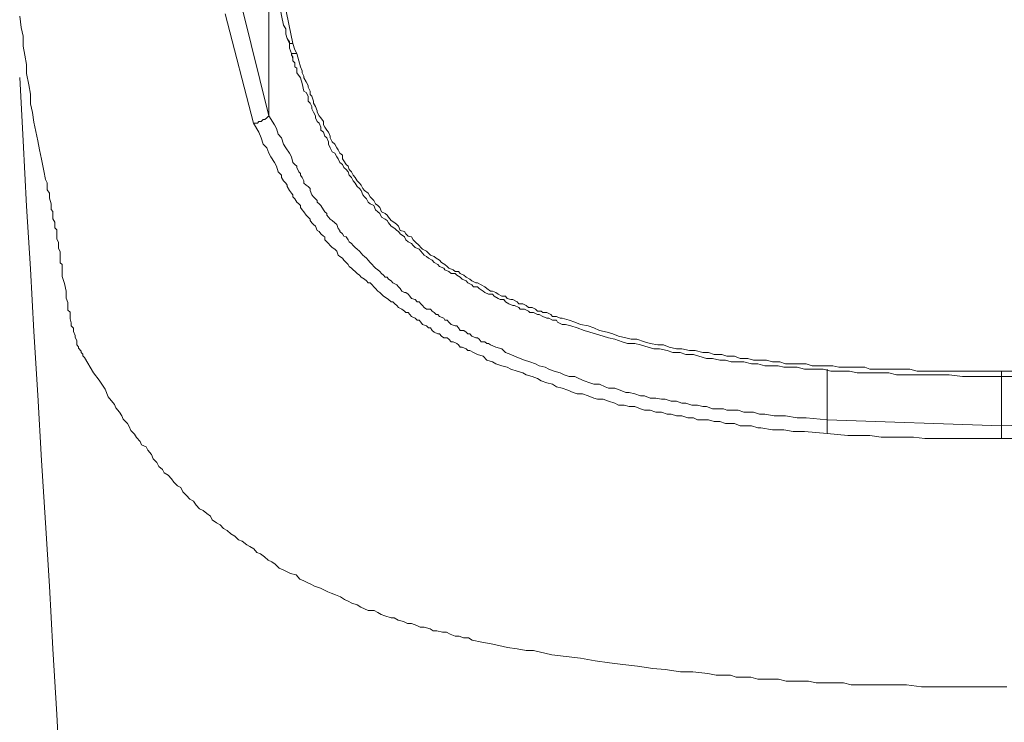
# Model space of a CAD drawing. Units: inches. Extents: x -389 to 676, y -587 to 171.
# Drawn here: x -98 to -84, y 2 to 11 of the extents above; entities that cross this region are included whole.
import ezdxf

# ---------------------------------------------------------------- set-up
doc = ezdxf.new("R2010")
doc.units = ezdxf.units.IN
doc.header["$MEASUREMENT"] = 0
doc.layers.add('图层 1', color=7, linetype='Continuous')

msp = doc.modelspace()

# ---------------------------------------------------------------- linework, layer by layer
at = {"layer": '图层 1', "color": 7, "lineweight": 9}
for points in [[(-94.251, 11.1), (-94.282, 11.144), (-94.304, 11.206), (-94.304, 11.281), (-94.335, 11.329), (-94.362, 11.466), (-94.388, 11.594), (-94.41, 11.727), (-94.432, 11.833), (-94.49, 12.098)], [(-94.538, 10.067), (-94.538, 12.071)], [(-94.41, 12.071), (-94.203, 11.073)], [(-94.909, 11.568), (-94.538, 10.067)], [(-98.013, 11.457), (-97.991, 11.299), (-97.964, 11.179), (-97.964, 11.038), (-97.942, 10.914), (-97.916, 10.782), (-97.916, 10.658), (-97.885, 10.499), (-97.863, 10.367), (-97.863, 10.234), (-97.836, 10.111), (-97.814, 9.978), (-97.788, 9.846), (-97.761, 9.718), (-97.735, 9.59), (-97.708, 9.462), (-97.677, 9.298), (-97.655, 9.179), (-97.629, 9.131), (-97.629, 9.034), (-97.598, 8.989), (-97.598, 8.919), (-97.576, 8.839), (-97.576, 8.804), (-97.576, 8.76), (-97.549, 8.733), (-97.549, 8.716), (-97.549, 8.663), (-97.549, 8.627), (-97.523, 8.583), (-97.523, 8.557), (-97.523, 8.504), (-97.496, 8.477), (-97.496, 8.429), (-97.496, 8.38), (-97.496, 8.349), (-97.47, 8.301), (-97.47, 8.248), (-97.47, 8.221), (-97.448, 8.168), (-97.448, 8.115), (-97.448, 8.071), (-97.448, 8.014), (-97.421, 7.992), (-97.421, 7.93), (-97.421, 7.824), (-97.39, 7.727), (-97.364, 7.621), (-97.364, 7.524), (-97.342, 7.462), (-97.342, 7.413), (-97.342, 7.356), (-97.311, 7.329), (-97.311, 7.281), (-97.311, 7.232), (-97.293, 7.179), (-97.293, 7.135), (-97.262, 7.104), (-97.262, 7.056), (-97.24, 7.003), (-97.24, 6.976), (-97.214, 6.928), (-97.214, 6.897), (-97.214, 6.87), (-97.192, 6.844), (-97.192, 6.826), (-97.156, 6.782), (-97.156, 6.764), (-97.134, 6.742), (-97.134, 6.72), (-97.108, 6.694)], [(-94.755, 9.965), (-95.148, 11.488)], [(-94.282, 11.144), (-94.251, 11.073), (-94.251, 11.012), (-94.225, 10.936), (-94.203, 10.861)], [(-94.203, 11.073), (-94.225, 11.073), (-94.251, 11.073), (-94.251, 11.1)], [(-94.203, 11.073), (-94.176, 10.985), (-94.15, 10.936)], [(-84.322, 6.429), (-84.503, 6.429), (-84.688, 6.429), (-84.869, 6.429), (-85.055, 6.455), (-85.24, 6.455), (-85.342, 6.455), (-85.417, 6.455), (-85.527, 6.455), (-85.602, 6.455), (-85.708, 6.455), (-85.788, 6.455), (-85.893, 6.482), (-85.973, 6.482), (-86.07, 6.482), (-86.158, 6.482), (-86.256, 6.482), (-86.335, 6.482), (-86.441, 6.504), (-86.516, 6.504), (-86.622, 6.504), (-86.701, 6.504), (-86.812, 6.53), (-86.882, 6.53), (-86.988, 6.53), (-87.068, 6.53), (-87.174, 6.561), (-87.253, 6.561), (-87.359, 6.561), (-87.439, 6.579), (-87.545, 6.579), (-87.624, 6.579), (-87.721, 6.605), (-87.81, 6.605), (-87.916, 6.632), (-87.995, 6.632), (-88.092, 6.632), (-88.172, 6.658), (-88.251, 6.658), (-88.353, 6.68), (-88.437, 6.68), (-88.543, 6.711), (-88.618, 6.738), (-88.724, 6.738), (-88.803, 6.764), (-88.905, 6.764), (-88.984, 6.791), (-89.09, 6.817), (-89.169, 6.817), (-89.249, 6.839), (-89.355, 6.87), (-89.434, 6.888), (-89.536, 6.888), (-89.611, 6.914), (-89.717, 6.95), (-89.801, 6.967), (-89.876, 6.994), (-89.982, 7.025), (-90.061, 7.047), (-90.141, 7.073), (-90.238, 7.109), (-90.326, 7.135), (-90.401, 7.153), (-90.45, 7.153), (-90.512, 7.188), (-90.529, 7.215), (-90.582, 7.215), (-90.635, 7.241), (-90.662, 7.241), (-90.719, 7.268), (-90.768, 7.294), (-90.794, 7.294), (-90.847, 7.321), (-90.9, 7.321), (-90.918, 7.343), (-90.975, 7.369), (-91.033, 7.369), (-91.055, 7.391), (-91.112, 7.418), (-91.139, 7.418), (-91.192, 7.444), (-91.24, 7.471), (-91.262, 7.502), (-91.315, 7.502), (-91.342, 7.519), (-91.399, 7.55), (-91.421, 7.577), (-91.474, 7.577), (-91.527, 7.603), (-91.549, 7.621), (-91.607, 7.656), (-91.629, 7.678), (-91.686, 7.678), (-91.708, 7.709), (-91.766, 7.736), (-91.788, 7.762), (-91.845, 7.789), (-91.872, 7.815), (-91.916, 7.841), (-91.942, 7.868), (-91.995, 7.868), (-92.03, 7.894), (-92.083, 7.917), (-92.101, 7.943), (-92.159, 7.965), (-92.181, 7.992), (-92.234, 8.018), (-92.26, 8.053), (-92.313, 8.08), (-92.34, 8.102), (-92.375, 8.124), (-92.419, 8.177), (-92.445, 8.204), (-92.498, 8.23), (-92.525, 8.257), (-92.551, 8.287), (-92.596, 8.309), (-92.627, 8.336), (-92.649, 8.376), (-92.71, 8.42), (-92.732, 8.451), (-92.755, 8.468), (-92.781, 8.495), (-92.834, 8.526), (-92.869, 8.574), (-92.891, 8.605), (-92.918, 8.623), (-92.966, 8.654), (-92.993, 8.702), (-93.019, 8.725), (-93.05, 8.755), (-93.077, 8.813), (-93.125, 8.839), (-93.152, 8.861), (-93.178, 8.91), (-93.205, 8.936), (-93.227, 8.963), (-93.253, 9.025), (-93.276, 9.051), (-93.306, 9.078), (-93.337, 9.126), (-93.364, 9.157), (-93.386, 9.206), (-93.417, 9.237), (-93.434, 9.285), (-93.461, 9.316), (-93.492, 9.343), (-93.514, 9.387), (-93.549, 9.413), (-93.571, 9.466), (-93.593, 9.493), (-93.62, 9.546), (-93.655, 9.563), (-93.682, 9.621), (-93.708, 9.669), (-93.708, 9.705), (-93.73, 9.758), (-93.757, 9.784), (-93.779, 9.837), (-93.814, 9.864), (-93.814, 9.908), (-93.836, 9.965), (-93.867, 9.987), (-93.889, 10.04), (-93.889, 10.067), (-93.916, 10.115), (-93.938, 10.164), (-93.938, 10.195), (-93.964, 10.243), (-93.991, 10.27), (-93.991, 10.34), (-94.017, 10.389), (-94.053, 10.411), (-94.075, 10.517), (-94.097, 10.597), (-94.15, 10.667), (-94.15, 10.729), (-94.176, 10.747), (-94.176, 10.804), (-94.203, 10.835), (-94.203, 10.861), (-94.203, 10.888), (-94.225, 10.914), (-94.225, 10.936)], [(-94.15, 10.936), (-94.176, 10.936), (-94.203, 10.936), (-94.225, 10.936)], [(-94.15, 10.936), (-94.123, 10.835), (-94.097, 10.747), (-94.075, 10.694), (-94.075, 10.667), (-94.053, 10.619), (-94.053, 10.597), (-94.017, 10.539), (-93.991, 10.491), (-93.991, 10.464), (-93.964, 10.411), (-93.964, 10.363), (-93.938, 10.34), (-93.916, 10.27), (-93.916, 10.243), (-93.889, 10.195), (-93.867, 10.137), (-93.867, 10.115), (-93.836, 10.067), (-93.814, 10.04), (-93.779, 9.987), (-93.779, 9.939), (-93.757, 9.908), (-93.73, 9.864), (-93.708, 9.837), (-93.682, 9.784), (-93.682, 9.758), (-93.655, 9.705), (-93.62, 9.669), (-93.593, 9.621), (-93.571, 9.59), (-93.549, 9.546), (-93.514, 9.515), (-93.514, 9.466), (-93.492, 9.44), (-93.461, 9.387), (-93.434, 9.365), (-93.417, 9.316), (-93.386, 9.285), (-93.364, 9.237), (-93.337, 9.206), (-93.306, 9.157), (-93.276, 9.126), (-93.253, 9.1), (-93.227, 9.051), (-93.205, 9.025), (-93.152, 8.989), (-93.125, 8.936), (-93.099, 8.91), (-93.077, 8.883), (-93.05, 8.839), (-93.019, 8.813), (-92.993, 8.786), (-92.966, 8.725), (-92.918, 8.702), (-92.891, 8.68), (-92.869, 8.654), (-92.834, 8.605), (-92.781, 8.574), (-92.755, 8.548), (-92.732, 8.526), (-92.71, 8.468), (-92.649, 8.451), (-92.627, 8.42), (-92.596, 8.389), (-92.551, 8.376), (-92.525, 8.336), (-92.498, 8.309), (-92.445, 8.257), (-92.419, 8.23), (-92.397, 8.204), (-92.34, 8.177), (-92.313, 8.151), (-92.287, 8.124), (-92.234, 8.102), (-92.207, 8.08), (-92.159, 8.053), (-92.132, 8.018), (-92.083, 7.992), (-92.053, 7.965), (-92.03, 7.943), (-91.969, 7.917), (-91.942, 7.894), (-91.894, 7.894), (-91.872, 7.868), (-91.819, 7.841), (-91.788, 7.815), (-91.735, 7.789), (-91.708, 7.762), (-91.655, 7.736), (-91.629, 7.736), (-91.58, 7.709), (-91.527, 7.678), (-91.501, 7.656), (-91.448, 7.621), (-91.421, 7.621), (-91.373, 7.603), (-91.342, 7.577), (-91.289, 7.55), (-91.24, 7.55), (-91.214, 7.519), (-91.165, 7.502), (-91.139, 7.502), (-91.077, 7.471), (-91.055, 7.444), (-90.997, 7.444), (-90.949, 7.418), (-90.918, 7.391), (-90.869, 7.391), (-90.821, 7.369), (-90.794, 7.343), (-90.741, 7.343), (-90.719, 7.321), (-90.662, 7.321), (-90.609, 7.294), (-90.582, 7.268), (-90.529, 7.268), (-90.476, 7.241), (-90.45, 7.241), (-90.353, 7.215), (-90.273, 7.188), (-90.194, 7.153), (-90.088, 7.135), (-90.008, 7.109), (-89.929, 7.073), (-89.823, 7.047), (-89.743, 7.025), (-89.664, 6.994), (-89.562, 6.967), (-89.487, 6.95), (-89.408, 6.95), (-89.302, 6.914), (-89.222, 6.888), (-89.117, 6.87), (-89.037, 6.87), (-88.958, 6.839), (-88.856, 6.817), (-88.781, 6.817), (-88.675, 6.791), (-88.596, 6.791), (-88.49, 6.764), (-88.41, 6.764), (-88.331, 6.738), (-88.225, 6.738), (-88.154, 6.711), (-88.044, 6.711), (-87.969, 6.68), (-87.858, 6.68), (-87.783, 6.658), (-87.677, 6.658), (-87.598, 6.658), (-87.518, 6.632), (-87.412, 6.632), (-87.333, 6.605), (-87.227, 6.605), (-87.147, 6.605), (-87.046, 6.605), (-86.962, 6.579), (-86.86, 6.579), (-86.785, 6.579), (-86.675, 6.579), (-86.591, 6.561), (-86.494, 6.561), (-86.414, 6.561), (-86.335, 6.561), (-86.229, 6.561), (-86.158, 6.53), (-86.044, 6.53), (-85.973, 6.53), (-85.871, 6.53), (-85.788, 6.53), (-85.686, 6.53), (-85.602, 6.53), (-85.501, 6.504), (-85.417, 6.504), (-85.32, 6.504), (-85.24, 6.504), (-85.055, 6.504), (-84.869, 6.504), (-84.688, 6.504), (-84.322, 6.504)], [(-98.013, 10.601), (-97.964, 9.718), (-97.916, 8.804), (-97.863, 7.93), (-97.814, 7.056), (-97.761, 6.168), (-97.708, 5.259), (-97.655, 4.389), (-97.598, 3.506), (-97.549, 2.632), (-97.496, 1.713), (-97.448, 0.839), (-97.39, -0.039), (-97.342, -0.953), (-97.293, -1.836), (-97.24, -2.702), (-97.214, -3.594)], [(-94.755, 9.965), (-94.697, 9.965), (-94.68, 9.987), (-94.644, 9.987), (-94.618, 10.014), (-94.596, 10.014), (-94.569, 10.04), (-94.538, 10.067)], [(-94.538, 10.067), (-94.459, 9.939), (-94.432, 9.89), (-94.41, 9.811), (-94.362, 9.758), (-94.335, 9.669), (-94.304, 9.621), (-94.251, 9.546), (-94.225, 9.493), (-94.203, 9.413), (-94.176, 9.387), (-94.15, 9.365), (-94.15, 9.343), (-94.123, 9.285), (-94.097, 9.259), (-94.097, 9.237), (-94.075, 9.206), (-94.053, 9.157), (-94.053, 9.126), (-94.017, 9.1), (-93.991, 9.078), (-93.964, 9.051), (-93.964, 9.025), (-93.938, 8.963), (-93.916, 8.936), (-93.889, 8.91), (-93.867, 8.883), (-93.867, 8.861), (-93.836, 8.839), (-93.814, 8.813), (-93.779, 8.755), (-93.757, 8.725), (-93.73, 8.702), (-93.73, 8.68), (-93.708, 8.654), (-93.682, 8.623), (-93.655, 8.605), (-93.62, 8.574), (-93.593, 8.548), (-93.571, 8.495), (-93.549, 8.468), (-93.549, 8.451), (-93.514, 8.42), (-93.492, 8.389), (-93.461, 8.376), (-93.434, 8.336), (-93.417, 8.309), (-93.386, 8.287), (-93.364, 8.257), (-93.337, 8.23), (-93.306, 8.204), (-93.276, 8.177), (-93.253, 8.151), (-93.227, 8.124), (-93.205, 8.102), (-93.178, 8.08), (-93.152, 8.053), (-93.125, 8.018), (-93.099, 7.992), (-93.077, 7.965), (-93.05, 7.943), (-93.019, 7.917), (-92.993, 7.894), (-92.966, 7.868), (-92.94, 7.841), (-92.918, 7.815), (-92.891, 7.815), (-92.869, 7.789), (-92.834, 7.762), (-92.812, 7.736), (-92.755, 7.709), (-92.732, 7.678), (-92.71, 7.656), (-92.684, 7.621), (-92.649, 7.603), (-92.627, 7.603), (-92.596, 7.577), (-92.574, 7.55), (-92.551, 7.519), (-92.498, 7.502), (-92.472, 7.471), (-92.445, 7.471), (-92.419, 7.444), (-92.397, 7.418), (-92.375, 7.391), (-92.34, 7.369), (-92.287, 7.369), (-92.26, 7.343), (-92.234, 7.321), (-92.207, 7.294), (-92.181, 7.294), (-92.159, 7.268), (-92.101, 7.241), (-92.083, 7.215), (-92.053, 7.215), (-92.03, 7.188), (-91.995, 7.153), (-91.942, 7.135), (-91.916, 7.135), (-91.894, 7.109), (-91.872, 7.073), (-91.819, 7.073), (-91.788, 7.047), (-91.766, 7.025), (-91.735, 7.025), (-91.708, 6.994), (-91.655, 6.967), (-91.629, 6.967), (-91.607, 6.95), (-91.58, 6.914), (-91.527, 6.914), (-91.501, 6.888), (-91.474, 6.888), (-91.448, 6.87), (-91.373, 6.839), (-91.289, 6.817), (-91.24, 6.764), (-91.165, 6.738), (-91.112, 6.711), (-91.033, 6.68), (-90.975, 6.658), (-90.9, 6.632), (-90.821, 6.605), (-90.768, 6.579), (-90.688, 6.561), (-90.635, 6.53), (-90.56, 6.504), (-90.476, 6.482), (-90.423, 6.455), (-90.353, 6.429), (-90.273, 6.429), (-90.216, 6.402), (-90.141, 6.367), (-90.061, 6.34), (-90.008, 6.323), (-89.929, 6.323), (-89.849, 6.287), (-89.801, 6.265), (-89.717, 6.265), (-89.642, 6.239), (-89.562, 6.208), (-89.514, 6.208), (-89.434, 6.186), (-89.355, 6.159), (-89.302, 6.159), (-89.222, 6.128), (-89.143, 6.128), (-89.064, 6.111), (-89.011, 6.111), (-88.931, 6.084), (-88.856, 6.084), (-88.781, 6.058), (-88.724, 6.058), (-88.64, 6.031), (-88.56, 6.031), (-88.49, 6.009), (-88.437, 6.009), (-88.353, 5.978), (-88.278, 5.978), (-88.198, 5.978), (-88.154, 5.961), (-88.066, 5.961), (-87.995, 5.961), (-87.916, 5.93), (-87.836, 5.93), (-87.783, 5.93), (-87.699, 5.903), (-87.624, 5.903), (-87.492, 5.881), (-87.333, 5.881), (-87.174, 5.855), (-87.046, 5.855), (-86.754, 5.824)], [(-86.754, 5.634), (-87.068, 5.66), (-87.227, 5.66), (-87.359, 5.687), (-87.518, 5.687), (-87.677, 5.713), (-87.721, 5.713), (-87.81, 5.74), (-87.885, 5.74), (-87.969, 5.74), (-88.044, 5.775), (-88.123, 5.775), (-88.172, 5.775), (-88.251, 5.802), (-88.331, 5.802), (-88.41, 5.824), (-88.49, 5.824), (-88.56, 5.824), (-88.618, 5.855), (-88.697, 5.855), (-88.781, 5.881), (-88.856, 5.881), (-88.931, 5.903), (-88.984, 5.903), (-89.064, 5.93), (-89.143, 5.93), (-89.222, 5.961), (-89.302, 5.961), (-89.355, 5.978), (-89.434, 6.009), (-89.514, 6.009), (-89.585, 6.031), (-89.664, 6.031), (-89.717, 6.058), (-89.801, 6.084), (-89.876, 6.111), (-89.955, 6.111), (-90.008, 6.128), (-90.088, 6.159), (-90.167, 6.186), (-90.238, 6.186), (-90.295, 6.208), (-90.37, 6.239), (-90.45, 6.265), (-90.529, 6.287), (-90.582, 6.323), (-90.662, 6.34), (-90.741, 6.367), (-90.794, 6.402), (-90.869, 6.429), (-90.949, 6.455), (-90.997, 6.482), (-91.077, 6.504), (-91.165, 6.53), (-91.214, 6.561), (-91.289, 6.579), (-91.373, 6.605), (-91.421, 6.632), (-91.501, 6.658), (-91.549, 6.711), (-91.629, 6.738), (-91.686, 6.764), (-91.735, 6.791), (-91.766, 6.791), (-91.788, 6.817), (-91.845, 6.839), (-91.872, 6.839), (-91.894, 6.87), (-91.916, 6.888), (-91.969, 6.914), (-91.995, 6.914), (-92.03, 6.95), (-92.053, 6.967), (-92.101, 6.967), (-92.132, 6.994), (-92.159, 7.025), (-92.181, 7.025), (-92.234, 7.047), (-92.26, 7.073), (-92.287, 7.109), (-92.313, 7.109), (-92.34, 7.135), (-92.397, 7.153), (-92.419, 7.188), (-92.445, 7.215), (-92.472, 7.215), (-92.498, 7.241), (-92.551, 7.268), (-92.574, 7.294), (-92.596, 7.321), (-92.627, 7.321), (-92.649, 7.343), (-92.684, 7.369), (-92.732, 7.391), (-92.755, 7.418), (-92.781, 7.444), (-92.812, 7.471), (-92.834, 7.471), (-92.869, 7.502), (-92.891, 7.519), (-92.94, 7.55), (-92.966, 7.577), (-92.993, 7.603), (-93.019, 7.621), (-93.05, 7.656), (-93.077, 7.678), (-93.099, 7.709), (-93.125, 7.736), (-93.152, 7.736), (-93.178, 7.762), (-93.205, 7.789), (-93.253, 7.815), (-93.276, 7.841), (-93.306, 7.868), (-93.337, 7.894), (-93.364, 7.917), (-93.386, 7.943), (-93.417, 7.965), (-93.434, 7.992), (-93.461, 8.018), (-93.492, 8.053), (-93.514, 8.08), (-93.549, 8.102), (-93.571, 8.124), (-93.593, 8.177), (-93.62, 8.204), (-93.655, 8.23), (-93.682, 8.257), (-93.708, 8.287), (-93.73, 8.309), (-93.757, 8.336), (-93.757, 8.376), (-93.779, 8.389), (-93.814, 8.42), (-93.836, 8.451), (-93.867, 8.468), (-93.889, 8.526), (-93.916, 8.548), (-93.938, 8.574), (-93.964, 8.605), (-93.964, 8.623), (-93.991, 8.654), (-94.017, 8.68), (-94.053, 8.725), (-94.075, 8.755), (-94.097, 8.786), (-94.097, 8.813), (-94.123, 8.839), (-94.15, 8.861), (-94.176, 8.91), (-94.203, 8.936), (-94.203, 8.963), (-94.225, 8.989), (-94.251, 9.025), (-94.282, 9.078), (-94.282, 9.1), (-94.304, 9.126), (-94.335, 9.157), (-94.362, 9.206), (-94.362, 9.237), (-94.388, 9.259), (-94.41, 9.285), (-94.432, 9.365), (-94.459, 9.413), (-94.512, 9.493), (-94.538, 9.546), (-94.569, 9.621), (-94.618, 9.669), (-94.644, 9.758), (-94.68, 9.837), (-94.755, 9.965)], [(-97.108, 6.694), (-96.984, 6.482), (-96.905, 6.376), (-96.821, 6.252), (-96.777, 6.146), (-96.693, 6.04), (-96.671, 5.992), (-96.622, 5.934), (-96.591, 5.881), (-96.569, 5.833), (-96.512, 5.775), (-96.485, 5.731), (-96.463, 5.678), (-96.41, 5.625), (-96.384, 5.577), (-96.335, 5.524), (-96.313, 5.475), (-96.251, 5.449), (-96.225, 5.4), (-96.176, 5.343), (-96.15, 5.281), (-96.101, 5.228), (-96.075, 5.175), (-96.022, 5.131), (-96, 5.086), (-95.942, 5.051), (-95.898, 5.003), (-95.863, 4.954), (-95.814, 4.905), (-95.766, 4.883), (-95.739, 4.822), (-95.686, 4.769), (-95.642, 4.716), (-95.589, 4.689), (-95.554, 4.636), (-95.505, 4.583), (-95.457, 4.561), (-95.404, 4.517), (-95.351, 4.482), (-95.329, 4.429), (-95.271, 4.389), (-95.218, 4.362), (-95.17, 4.309), (-95.121, 4.283), (-95.068, 4.234), (-95.015, 4.203), (-94.962, 4.15), (-94.909, 4.133), (-94.847, 4.08), (-94.803, 4.058), (-94.75, 4.027), (-94.706, 3.974), (-94.653, 3.956), (-94.6, 3.916), (-94.547, 3.868), (-94.499, 3.846), (-94.45, 3.811), (-94.393, 3.758), (-94.34, 3.731), (-94.291, 3.709), (-94.238, 3.682), (-94.159, 3.665), (-94.106, 3.603), (-94.053, 3.581), (-94.004, 3.554), (-93.955, 3.532), (-93.902, 3.506), (-93.819, 3.479), (-93.77, 3.453), (-93.717, 3.426), (-93.668, 3.409), (-93.611, 3.382), (-93.54, 3.356), (-93.483, 3.32), (-93.434, 3.294), (-93.381, 3.267), (-93.306, 3.245), (-93.258, 3.214), (-93.205, 3.188), (-93.152, 3.166), (-93.072, 3.166), (-93.019, 3.135), (-92.971, 3.109), (-92.922, 3.091), (-92.834, 3.064), (-92.79, 3.064), (-92.737, 3.029), (-92.662, 3.011), (-92.604, 2.985), (-92.551, 2.985), (-92.476, 2.958), (-92.428, 2.932), (-92.375, 2.932), (-92.291, 2.91), (-92.247, 2.883), (-92.198, 2.883), (-92.119, 2.861), (-92.061, 2.861), (-92.013, 2.835), (-91.942, 2.808), (-91.885, 2.808), (-91.827, 2.782), (-91.757, 2.782), (-91.704, 2.751), (-91.571, 2.724), (-91.439, 2.702), (-91.333, 2.676), (-91.209, 2.649), (-91.077, 2.632), (-90.949, 2.605), (-90.847, 2.605), (-90.591, 2.548)], [(-86.754, 5.824), (-86.754, 6.53)], [(-84.322, 5.74), (-84.322, 6.504)], [(-84.322, 6.504), (-83.951, 6.504)], [(-84.136, 6.429), (-84.322, 6.429)], [(-86.754, 5.824), (-86.754, 5.74), (-86.754, 5.687), (-86.754, 5.634)], [(-86.754, 5.824), (-84.322, 5.74)], [(-84.322, 5.74), (-81.885, 5.824)], [(-84.322, 5.563), (-84.392, 5.563), (-84.481, 5.563), (-84.551, 5.563), (-84.631, 5.563), (-84.71, 5.563), (-84.79, 5.563), (-84.869, 5.563), (-84.949, 5.563), (-85.002, 5.563), (-85.081, 5.563), (-85.161, 5.563), (-85.24, 5.563), (-85.39, 5.563), (-85.549, 5.581), (-85.708, 5.581), (-85.871, 5.581), (-85.999, 5.581), (-86.158, 5.607), (-86.309, 5.607), (-86.467, 5.607), (-86.754, 5.634)], [(-84.322, 5.74), (-84.322, 5.563)], [(-81.849, 5.634), (-82.172, 5.607), (-82.331, 5.607), (-82.481, 5.607), (-82.644, 5.581), (-82.794, 5.581), (-82.931, 5.581), (-83.085, 5.581), (-83.244, 5.563), (-83.403, 5.563), (-83.483, 5.563), (-83.553, 5.563), (-83.642, 5.563), (-83.712, 5.563), (-83.792, 5.563), (-83.871, 5.563), (-83.951, 5.563), (-84.026, 5.563), (-84.079, 5.563), (-84.163, 5.563), (-84.242, 5.563), (-84.322, 5.563)], [(-90.591, 2.548), (-90.194, 2.499), (-89.991, 2.464), (-89.788, 2.437), (-89.602, 2.411), (-89.399, 2.389), (-89.187, 2.358), (-89.011, 2.34), (-88.799, 2.309), (-88.626, 2.309), (-88.419, 2.287), (-88.304, 2.261), (-88.207, 2.261), (-88.101, 2.261), (-88.022, 2.234), (-87.924, 2.234), (-87.818, 2.234), (-87.721, 2.208), (-87.611, 2.208), (-87.509, 2.208), (-87.434, 2.208), (-87.324, 2.181), (-87.227, 2.181), (-87.121, 2.181), (-87.015, 2.181), (-86.909, 2.155), (-86.829, 2.155), (-86.732, 2.155), (-86.626, 2.155), (-86.525, 2.155), (-86.419, 2.128), (-86.247, 2.128), (-86.035, 2.128), (-85.823, 2.128), (-85.646, 2.128), (-85.439, 2.102), (-85.24, 2.102), (-85.024, 2.102), (-84.843, 2.102), (-84.631, 2.102), (-84.247, 2.102)]]:
    msp.add_lwpolyline(points, dxfattribs=at)
msp.add_open_spline([(-84.322, 6.429), (-84.322, 6.429), (-84.322, 6.402), (-84.322, 6.402), (-84.322, 6.402), (-84.322, 6.429), (-84.322, 6.429), (-84.322, 6.429), (-84.322, 6.455), (-84.322, 6.455), (-84.322, 6.455), (-84.322, 6.482), (-84.322, 6.482), (-84.322, 6.482), (-84.322, 6.504), (-84.322, 6.504)], degree=3, knots=[0, 0, 0, 0, 1, 1, 1, 2, 2, 2, 3, 3, 3, 4, 4, 4, 5, 5, 5, 5], dxfattribs=at)

doc.saveas('drawing.dxf')
